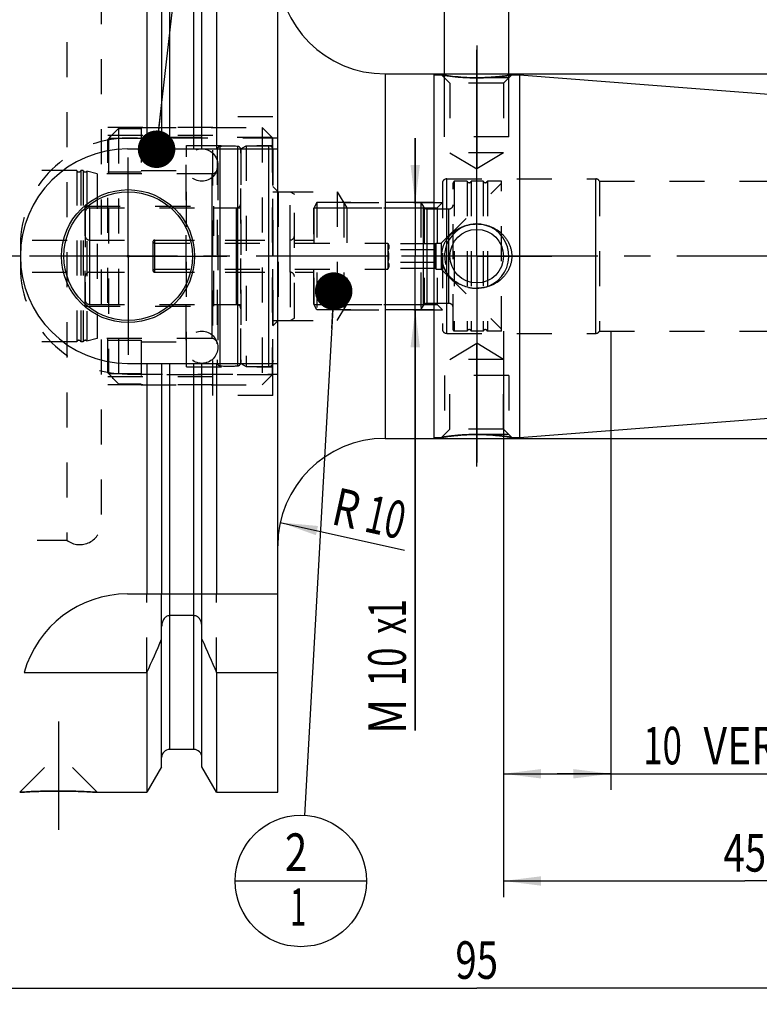
# Model space of a CAD drawing. Units: millimetres. Extents: x 0 to 594, y 0 to 420.
# Drawn here: x 267 to 336, y 150 to 242 of the extents above; entities that cross this region are included whole.
import ezdxf
from ezdxf.enums import TextEntityAlignment as Align

# ---------------------------------------------------------------- set-up
doc = ezdxf.new("R2010")
doc.units = ezdxf.units.MM
doc.header["$LTSCALE"] = 32.67
doc.linetypes.add('CENTER', pattern=[0.6, 0.375, -0.075, 0.075, -0.075])
doc.linetypes.add('HIDDEN', pattern=[0.2, 0.1, -0.1])
doc.layers.get('0').update_dxf_attribs({"linetype": 'CONTINUOUS'})
for name, color, linetype in [('10002541_HP_HL', 7, 'CONTINUOUS'), ('10083259#AF1_AXIS', 7, 'CONTINUOUS'), ('10083259#AF1_DIM', 7, 'CONTINUOUS'), ('10083259_CL', 7, 'CONTINUOUS'), ('10083259_HL', 7, 'CONTINUOUS'), ('30384314_CL', 7, 'CONTINUOUS'), ('30384314_HL', 7, 'CONTINUOUS'), ('30384331_CL', 7, 'CONTINUOUS'), ('30384331_HL', 7, 'CONTINUOUS'), ('30512788_HP_CL', 7, 'CONTINUOUS'), ('30512788_HP_HL', 7, 'CONTINUOUS'), ('30522180_AXIS', 7, 'CONTINUOUS'), ('30522180_DIM', 7, 'CONTINUOUS'), ('606203295-000-00-ED1_CL', 7, 'CONTINUOUS'), ('MN5218-50_HL', 7, 'CONTINUOUS')]:
    doc.layers.add(name, color=color, linetype=linetype)
doc.styles.get("Standard").update_dxf_attribs({"font": 'TXT.SHX', "width": 0.7})
doc.styles.add('TEXTSTYLE_3', font='gdt', dxfattribs={"width": 0.7})
doc.dimstyles.new('DIMSTYLE_1', dxfattribs={"dimtxt": 3.5, "dimasz": 3.5, "dimexe": 0.18, "dimexo": 0.0625, "dimgap": 0.09, "dimtad": 1, "dimdec": 3, "dimdsep": 46, "dimtxsty": 'STANDARD', "dimblk": '_FILLED', "dimblk1": '_FILLED', "dimblk2": '_FILLED', "dimcen": 0.09, "dimclrt": 2, "dimadec": 0, "dimazin": 0, "dimtp": 0.15, "dimtm": 0.15, "dimtfac": 1, "dimtdec": 3, "dimtofl": 0, "dimtmove": 0, "dimatfit": 3, "dimldrblk": '_FILLED', "dimfxl": 1, "dimtolj": 1, "dimarcsym": 0})
doc.dimstyles.new('DIMSTYLE_2', dxfattribs={"dimtxt": 3.5, "dimasz": 3.5, "dimexe": 0.18, "dimexo": 0.0625, "dimgap": 0.09, "dimtad": 1, "dimdec": 3, "dimdsep": 46, "dimtxsty": 'STANDARD', "dimblk": '_FILLED', "dimblk1": '_FILLED', "dimblk2": '_FILLED', "dimcen": 0.09, "dimclrt": 2, "dimadec": 0, "dimazin": 0, "dimtp": 0.1, "dimtm": 0.1, "dimtfac": 1, "dimtdec": 3, "dimtofl": 0, "dimtmove": 0, "dimatfit": 3, "dimldrblk": '_FILLED', "dimfxl": 1, "dimtolj": 1, "dimarcsym": 0})
doc.dimstyles.new('DIMSTYLE_3', dxfattribs={"dimtxt": 3.5, "dimasz": 3.5, "dimexe": 0.18, "dimexo": 0.0625, "dimgap": 0.09, "dimtad": 1, "dimdec": 3, "dimdsep": 46, "dimtxsty": 'STANDARD', "dimblk": '_FILLED', "dimblk1": '_FILLED', "dimblk2": '_FILLED', "dimcen": 0.09, "dimclrt": 2, "dimadec": 0, "dimazin": 0, "dimtp": 0.1, "dimtm": 0.1, "dimtfac": 1, "dimtdec": 3, "dimtofl": 0, "dimtmove": 0, "dimatfit": 3, "dimldrblk": '_FILLED', "dimfxl": 1, "dimtolj": 1, "dimarcsym": 0})
doc.dimstyles.new('DIMSTYLE_4', dxfattribs={"dimtxt": 3.5, "dimasz": 3.5, "dimexe": 0.18, "dimexo": 0.0625, "dimgap": 0.09, "dimtad": 1, "dimdec": 3, "dimdsep": 46, "dimtxsty": 'STANDARD', "dimblk": '_FILLED', "dimblk1": '_FILLED', "dimblk2": '_FILLED', "dimcen": 0.09, "dimclrt": 2, "dimadec": 0, "dimazin": 0, "dimtp": 0.05, "dimtm": 0.05, "dimtfac": 1, "dimtdec": 3, "dimtofl": 0, "dimtmove": 0, "dimatfit": 3, "dimldrblk": '_FILLED', "dimfxl": 1, "dimtolj": 1, "dimarcsym": 0})
doc.dimstyles.get("Standard").update_dxf_attribs({"dimtxt": 3.5, "dimasz": 3.5, "dimexe": 0.18, "dimexo": 0.0625, "dimgap": 0.09, "dimtad": 1, "dimdec": 3, "dimdsep": 46, "dimtxsty": 'STANDARD', "dimblk": '_FILLED', "dimblk1": '_FILLED', "dimblk2": '_FILLED', "dimcen": 0.09, "dimclrt": 2, "dimadec": 0, "dimazin": 0, "dimtol": 1, "dimtp": 0.005, "dimtm": 0.005, "dimtfac": 1, "dimtdec": 3, "dimtofl": 0, "dimtmove": 0, "dimatfit": 3, "dimldrblk": '_FILLED', "dimfxl": 1, "dimtolj": 1, "dimarcsym": 0})

# ---------------------------------------------------------------- blocks, each defined once
blk = doc.blocks.new('_FILLED')
at = {"color": 0, "linetype": 'BYBLOCK'}
blk.add_solid([(0, 0), (-1, 0.125), (-1, -0.125)], dxfattribs=at)
blk = doc.blocks.new('*D0')
at = {"layer": '30522180_DIM', "color": 3, "linetype": 'CONTINUOUS'}
for p, q in [((312.45, 213), (312.45, 160.23)), ((357.45, 204), (357.45, 160.23)), ((312.45, 161.73), (334.95, 161.73)), ((357.45, 161.73), (334.95, 161.73))]:
    blk.add_line(p, q, dxfattribs=at)
at = {"layer": '30522180_DIM', "color": 3, "linetype": 'CONTINUOUS', "xscale": 3.5, "yscale": 3.5, "zscale": 3.5, "rotation": 180}
blk.add_blockref('_FILLED', (312.45, 161.73), dxfattribs=at)
at = {"layer": '30522180_DIM', "color": 3, "linetype": 'CONTINUOUS', "xscale": 3.5, "yscale": 3.5, "zscale": 3.5}
blk.add_blockref('_FILLED', (357.45, 161.73), dxfattribs=at)
at = {"layer": '30522180_DIM', "color": 2, "linetype": 'CONTINUOUS', "width": 0.75}
blk.add_text('45', height=3.5, dxfattribs=at).set_placement((334.95, 162.605), align=Align.CENTER)
blk = doc.blocks.new('*D1')
at = {"layer": '30522180_DIM', "color": 3, "linetype": 'CONTINUOUS'}
for p, q in [((312.45, 213), (312.45, 170.23)), ((322.45, 213), (322.45, 170.23)), ((312.45, 171.73), (317.45, 171.73)), ((322.45, 171.73), (317.45, 171.73)), ((317.45, 171.73), (363.9, 171.73))]:
    blk.add_line(p, q, dxfattribs=at)
at = {"layer": '30522180_DIM', "color": 3, "linetype": 'CONTINUOUS', "xscale": 3.5, "yscale": 3.5, "zscale": 3.5, "rotation": 180}
blk.add_blockref('_FILLED', (312.45, 171.73), dxfattribs=at)
at = {"layer": '30522180_DIM', "color": 3, "linetype": 'CONTINUOUS', "xscale": 3.5, "yscale": 3.5, "zscale": 3.5}
blk.add_blockref('_FILLED', (322.45, 171.73), dxfattribs=at)
at = {"layer": '30522180_DIM', "color": 2, "linetype": 'CONTINUOUS'}
for s, width, p in [('10', 0.678571, (325.484, 172.605)), (' VERSTELLWEG', 0.801587, (330.234, 172.605))]:
    blk.add_text(s, height=3.5, dxfattribs=dict(at, width=width)).set_placement(p)
blk = doc.blocks.new('*D3')
at = {"layer": '10083259#AF1_DIM', "color": 3, "linetype": 'CONTINUOUS'}
blk.add_line((291.637, 195.166), (303.221, 192.596), dxfattribs=at)
at = {"layer": '10083259#AF1_DIM', "color": 3, "linetype": 'CONTINUOUS', "xscale": 3.5, "yscale": 3.5, "zscale": 3.5, "rotation": 167.4925210846}
blk.add_blockref('_FILLED', (291.637, 195.166), dxfattribs=at)
at = {"layer": '10083259#AF1_DIM', "color": 2, "linetype": 'CONTINUOUS'}
for s, width, p in [('R', 0.785714, (297.431, 194.777)), ('10', 0.678571, (301.092, 193.965))]:
    blk.add_text(s, height=3.5, rotation=-12.50748, dxfattribs=dict(at, width=width)).set_placement(p, align=Align.CENTER)
blk = doc.blocks.new('*D4')
at = {"layer": '10083259#AF1_DIM', "color": 3, "linetype": 'CONTINUOUS'}
for p, q in [((304.218, 225), (304.218, 231)), ((304.218, 231), (304.218, 220)), ((305.95, 225), (302.718, 225)), ((304.218, 175.75), (304.218, 220)), ((305.95, 215), (302.718, 215)), ((304.218, 215), (304.218, 175.75))]:
    blk.add_line(p, q, dxfattribs=at)
at = {"layer": '10083259#AF1_DIM', "color": 3, "linetype": 'CONTINUOUS', "xscale": 3.5, "yscale": 3.5, "zscale": 3.5}
for p, rotation in [((304.218, 225), 270), ((304.218, 215), 90)]:
    blk.add_blockref('_FILLED', p, dxfattribs=dict(at, rotation=rotation))
at = {"layer": '10083259#AF1_DIM', "color": 2, "linetype": 'CONTINUOUS'}
for s, width, p in [('x1', 0.642857, (303.343, 188)), ('10', 0.678571, (303.343, 183.5)), ('M', 0.857143, (303.343, 178.75))]:
    blk.add_text(s, height=3.5, rotation=90, dxfattribs=dict(at, width=width)).set_placement(p, align=Align.RIGHT)
blk = doc.blocks.new('*D5')
at = {"layer": '10083259#AF1_DIM', "color": 3, "linetype": 'CONTINUOUS'}
for p, q in [((306.95, 233), (306.95, 251.5)), ((312.95, 233), (312.95, 251.5)), ((306.95, 250), (300.95, 250)), ((300.95, 250), (309.95, 250)), ((334.108, 250), (309.95, 250)), ((312.95, 250), (334.108, 250))]:
    blk.add_line(p, q, dxfattribs=at)
at = {"layer": '10083259#AF1_DIM', "color": 3, "linetype": 'CONTINUOUS', "xscale": 3.5, "yscale": 3.5, "zscale": 3.5}
blk.add_blockref('_FILLED', (306.95, 250), dxfattribs=at)
at = {"layer": '10083259#AF1_DIM', "color": 3, "linetype": 'CONTINUOUS', "xscale": 3.5, "yscale": 3.5, "zscale": 3.5, "rotation": 180}
blk.add_blockref('_FILLED', (312.95, 250), dxfattribs=at)
at = {"layer": '10083259#AF1_DIM', "color": 2, "linetype": 'CONTINUOUS'}
for s, width, p in [('M', 0.857143, (320.108, 250.875)), ('6', 0.785714, (323.108, 250.875)), ('(', 0.428571, (325.858, 250.875)), ('4', 0.785714, (327.358, 250.875)), ('x)', 0.571429, (330.108, 250.875))]:
    blk.add_text(s, height=3.5, dxfattribs=dict(at, width=width)).set_placement(p)
blk = doc.blocks.new('*D6')
at = {"layer": '10083259#AF1_DIM', "color": 3, "linetype": 'CONTINUOUS'}
for p, q in [((262.45, 213), (262.45, 150.23)), ((357.45, 213), (357.45, 150.23)), ((262.45, 151.73), (309.95, 151.73)), ((357.45, 151.73), (309.95, 151.73))]:
    blk.add_line(p, q, dxfattribs=at)
at = {"layer": '10083259#AF1_DIM', "color": 3, "linetype": 'CONTINUOUS', "xscale": 3.5, "yscale": 3.5, "zscale": 3.5, "rotation": 180}
blk.add_blockref('_FILLED', (262.45, 151.73), dxfattribs=at)
at = {"layer": '10083259#AF1_DIM', "color": 3, "linetype": 'CONTINUOUS', "xscale": 3.5, "yscale": 3.5, "zscale": 3.5}
blk.add_blockref('_FILLED', (357.45, 151.73), dxfattribs=at)
at = {"layer": '10083259#AF1_DIM', "color": 2, "linetype": 'CONTINUOUS', "width": 0.75}
blk.add_text('95', height=3.5, dxfattribs=at).set_placement((309.95, 152.605), align=Align.CENTER)
blk = doc.blocks.new('*D7')
at = {"layer": '10083259#AF1_DIM', "color": 3, "linetype": 'CONTINUOUS'}
for p, q in [((305.95, 237), (408.95, 237)), ((407.45, 237), (407.45, 220)), ((407.45, 203), (407.45, 220)), ((305.95, 203), (408.95, 203))]:
    blk.add_line(p, q, dxfattribs=at)
at = {"layer": '10083259#AF1_DIM', "color": 3, "linetype": 'CONTINUOUS', "xscale": 3.5, "yscale": 3.5, "zscale": 3.5}
for p, rotation in [((407.45, 237), 90), ((407.45, 203), 270)]:
    blk.add_blockref('_FILLED', p, dxfattribs=dict(at, rotation=rotation))
at = {"layer": '10083259#AF1_DIM', "color": 2, "linetype": 'CONTINUOUS', "width": 0.75}
blk.add_text('34', height=3.5, rotation=90, dxfattribs=at).set_placement((406.575, 222.333), align=Align.CENTER)
at = {"layer": '10083259#AF1_DIM', "color": 2, "linetype": 'CONTINUOUS', "style": 'TEXTSTYLE_3'}
blk.add_text('n', height=3.5, rotation=90, dxfattribs=at).set_placement((406.575, 217.375), align=Align.CENTER)
blk = doc.blocks.new('BOMBALLOON_BL5', base_point=(293.553, 161.73))
at = {"layer": '606203295-000-00-ED1_CL', "color": 3, "linetype": 'CONTINUOUS'}
blk.add_line((287.428, 161.73), (299.678, 161.73), dxfattribs=at)
blk.add_circle((293.553, 161.73), 6.125, dxfattribs=at)
at = {"layer": '606203295-000-00-ED1_CL', "color": 2, "linetype": 'CONTINUOUS'}
for s, width, p in [('2', 0.785714, (292.073, 162.669)), ('1', 0.571429, (292.548, 157.556))]:
    blk.add_text(s, height=3.5, dxfattribs=dict(at, width=width)).set_placement(p)

msp = doc.modelspace()

# ---------------------------------------------------------------- linework, layer by layer
at = {"layer": '10002541_HP_HL', "color": 6, "linetype": 'HIDDEN'}
for p, q in [((282.82, 228.5), (282.82, 211.5)), ((285.82, 228.5), (285.82, 211.5))]:
    msp.add_line(p, q, dxfattribs=at)
for centre in [(284.32, 228.5), (284.32, 211.5)]:
    msp.add_circle(centre, 1.5, dxfattribs=at)
at = {"layer": '10083259#AF1_AXIS', "color": 3, "linetype": 'CENTER'}
for p, q in [((309.95, 227), (309.95, 240.6418)), ((309.95, 239.6316), (309.95, 228.1316)), ((309.95, 226), (309.95, 239.6316)), ((277.45, 220), (277.45, 229.2)), ((309.95, 220), (309.95, 227)), ((309.95, 220), (309.95, 226)), ((309.95, 220), (309.95, 226)), ((277.45, 220), (268.25, 220)), ((277.45, 220), (277.45, 210.8)), ((277.45, 220), (286.65, 220)), ((309.95, 220), (302.95, 220)), ((309.95, 220), (303.95, 220)), ((309.95, 220), (303.95, 220)), ((309.95, 220), (316.95, 220)), ((309.95, 220), (315.95, 220)), ((309.95, 220), (315.95, 220)), ((309.95, 220), (309.95, 213)), ((309.95, 220), (309.95, 214)), ((309.95, 220), (309.95, 214)), ((309.95, 214), (309.95, 200.3684)), ((309.95, 213), (309.95, 200.6058)), ((309.95, 200.3684), (309.95, 211.8684)), ((270.95, 176.6), (270.95, 166.51))]:
    msp.add_line(p, q, dxfattribs=at)
at = {"layer": '10083259_CL', "color": 7, "linetype": 'CONTINUOUS'}
for p, q in [((279.2024, 270), (279.2024, 230)), ((285.6976, 270), (285.6976, 230)), ((291.4, 170), (291.4, 270)), ((280.575, 267.6226), (280.575, 230)), ((284.325, 230), (284.325, 267.6226)), ((301.4, 237), (305.95, 237)), ((305.95, 237), (305.95, 203)), ((305.95, 236.9), (306.6816, 236.9)), ((313.2184, 236.9), (313.95, 236.9)), ((313.95, 236.9235), (356.5285, 233.5725)), ((313.95, 236.9235), (313.95, 203.0765)), ((277.4, 230), (291.4, 230)), ((277.4, 210), (291.4, 210)), ((279.2024, 210), (279.2024, 188.5)), ((280.575, 210), (280.575, 188.5)), ((284.325, 188.5), (284.325, 210)), ((285.6976, 210), (285.6976, 188.5)), ((313.95, 203.0765), (356.5285, 206.4275)), ((301.4, 203), (305.95, 203)), ((305.95, 203.1), (306.6816, 203.1)), ((313.2184, 203.1), (313.95, 203.1)), ((277.4, 188.5), (291.4, 188.5)), ((283.575, 186.4776), (281.325, 186.4776)), ((280.575, 172.3774), (280.575, 185.4556)), ((284.325, 172.3774), (284.325, 185.4556)), ((267.7631, 181.1702), (279.2024, 181.1702)), ((279.2024, 181.1702), (279.2024, 170)), ((285.6976, 181.1702), (291.4, 181.1702)), ((285.6976, 181.1702), (285.6976, 170)), ((283.575, 174), (281.325, 174)), ((280.575, 172.3774), (279.2024, 170)), ((285.6976, 170), (284.325, 172.3774)), ((274.56, 170), (279.2024, 170)), ((285.6976, 170), (291.4, 170))]:
    msp.add_line(p, q, dxfattribs=at)
at = {"layer": '10083259_CL', "color": 9, "linetype": 'CONTINUOUS'}
for p, q in [((281.325, 230), (281.325, 266)), ((283.575, 230), (283.575, 266)), ((301.4, 237), (301.4, 203)), ((307.15, 212.8), (307.15, 227.2)), ((321.05, 212.8), (321.05, 227.2)), ((281.325, 174), (281.325, 210)), ((283.575, 174), (283.575, 210))]:
    msp.add_line(p, q, dxfattribs=at)
at = {"layer": '10083259_CL', "color": 7, "linetype": 'CONTINUOUS'}
for centre, radius in [((277.45, 220), 6.2), ((277.45, 220), 6), ((309.95, 220), 2.5), ((277.45, 220), 0.1)]:
    msp.add_circle(centre, radius, dxfattribs=at)
for centre, radius, start, end in [((301.4, 247), 10, 180, 270), ((277.4, 220), 10, 90, 270), ((309.9498, 220.5323), 3.5323, 257.249279, 270.003733), ((301.4, 193), 10, 90, 180), ((277.4, 178.5), 10, 90, 164.512726), ((37.8522, 289.4345), 264.5204, 335.840076, 336.577071), ((527.0478, 289.4345), 264.5204, 203.422929, 204.159924), ((281.325, 173.25), 0.75, 90, 180), ((283.575, 173.25), 0.75, 0, 90)]:
    msp.add_arc(centre, radius, start, end, dxfattribs=at)
at = {"layer": '10083259_CL', "color": 3, "linetype": 'CONTINUOUS'}
msp.add_arc((309.95, 220), 3, 255, 195, dxfattribs=at)
at = {"layer": '10083259_CL', "color": 7, "linetype": 'CONTINUOUS'}
for points, knots in [([(309.95, 236.6316), (309.5473, 236.6316), (308.7923, 236.6549), (307.7927, 236.7428), (307.1069, 236.8332), (306.7716, 236.8854), (306.6816, 236.9)], [0, 0, 0, 0, 0.3680037, 0.6898563, 0.9166526, 1, 1, 1, 1]), ([(313.2184, 236.9), (313.2181, 236.8999), (313.2166, 236.8998), (313.2134, 236.8991), (313.2079, 236.8983), (313.2004, 236.8971), (313.1907, 236.8955), (313.1734, 236.8928), (313.1467, 236.8885), (313.1084, 236.8824), (313.062, 236.8752), (313.0076, 236.8669), (312.9456, 236.8575), (312.8762, 236.8473), (312.7697, 236.8319), (312.6204, 236.8113), (312.4231, 236.7858), (312.2035, 236.7597), (311.9644, 236.7339), (311.6138, 236.7004), (311.1451, 236.6651), (310.5572, 236.6379), (310.1545, 236.6316), (309.95, 236.6316)], [0, 0, 0, 0, 0.0003347, 0.0013381, 0.0030091, 0.0053453, 0.0083435, 0.012, 0.0212673, 0.0330993, 0.0474368, 0.0642101, 0.0833409, 0.1047439, 0.1283278, 0.1816535, 0.2425243, 0.3101289, 0.3836599, 0.4623252, 0.6319842, 0.8131375, 1, 1, 1, 1]), ([(306.6816, 220), (306.6816, 220.1027), (306.6932, 220.3083), (306.745, 220.6125), (306.8301, 220.909), (306.9469, 221.1942), (307.0935, 221.4652), (307.2673, 221.7191), (307.466, 221.9541), (307.7602, 222.2393), (308.1778, 222.5407), (308.6435, 222.7602), (309.0349, 222.8841), (309.436, 222.9731), (309.7448, 223), (309.95, 223)], [0, 0, 0, 0, 0.0626286, 0.1252373, 0.1878113, 0.2503413, 0.3128265, 0.3752734, 0.4376947, 0.5001066, 0.6248289, 0.7496945, 0.8122545, 0.8748522, 1, 1, 1, 1]), ([(309.95, 223), (310.1552, 223), (310.464, 222.9731), (310.8651, 222.8841), (311.2565, 222.7602), (311.7222, 222.5407), (312.1398, 222.2393), (312.434, 221.9541), (312.6327, 221.7191), (312.8065, 221.4652), (312.9531, 221.1942), (313.0699, 220.909), (313.155, 220.6125), (313.2068, 220.3083), (313.2184, 220.1027), (313.2184, 220)], [0, 0, 0, 0, 0.1251478, 0.1877455, 0.2503055, 0.3751711, 0.4998934, 0.5623053, 0.6247266, 0.6871735, 0.7496587, 0.8121887, 0.8747627, 0.9373714, 1, 1, 1, 1]), ([(309.1701, 217.0871), (309.002, 217.1252), (308.6711, 217.2264), (308.2036, 217.4507), (307.7765, 217.7443), (307.4019, 218.1025), (307.0921, 218.5184), (306.8593, 218.9826), (306.7144, 219.4818), (306.6816, 219.8275), (306.6816, 220)], [0, 0, 0, 0, 0.1251401, 0.2501366, 0.3750118, 0.4998343, 0.6246954, 0.7496717, 0.8747881, 1, 1, 1, 1]), ([(313.2184, 220), (313.2184, 219.8973), (313.2068, 219.6917), (313.155, 219.3875), (313.0699, 219.091), (312.9531, 218.8058), (312.8065, 218.5348), (312.6327, 218.2809), (312.434, 218.0459), (312.1398, 217.7607), (311.7222, 217.4593), (311.2565, 217.2398), (310.8651, 217.1159), (310.464, 217.0269), (310.1552, 217), (309.95, 217)], [0, 0, 0, 0, 0.0626286, 0.1252373, 0.1878113, 0.2503413, 0.3128265, 0.3752734, 0.4376947, 0.5001066, 0.6248289, 0.7496945, 0.8122545, 0.8748522, 1, 1, 1, 1]), ([(306.6816, 203.1), (306.6819, 203.1001), (306.6834, 203.1002), (306.6866, 203.1009), (306.6921, 203.1017), (306.6996, 203.1029), (306.7093, 203.1045), (306.7266, 203.1072), (306.7533, 203.1115), (306.7916, 203.1176), (306.838, 203.1248), (306.8924, 203.1331), (306.9544, 203.1425), (307.0238, 203.1527), (307.1303, 203.1681), (307.2796, 203.1887), (307.4769, 203.2142), (307.6965, 203.2403), (307.9356, 203.2661), (308.2862, 203.2996), (308.7549, 203.3349), (309.3428, 203.3621), (309.7455, 203.3684), (309.95, 203.3684)], [0, 0, 0, 0, 0.0003347, 0.0013381, 0.0030091, 0.0053453, 0.0083435, 0.012, 0.0212673, 0.0330993, 0.0474368, 0.0642101, 0.0833409, 0.1047439, 0.1283278, 0.1816535, 0.2425243, 0.3101289, 0.3836599, 0.4623252, 0.6319842, 0.8131375, 1, 1, 1, 1]), ([(309.95, 203.3684), (310.1545, 203.3684), (310.4593, 203.3636), (310.8617, 203.348), (311.1544, 203.3322), (311.4373, 203.3129), (311.7081, 203.2906), (311.9644, 203.2661), (312.2035, 203.2403), (312.4231, 203.2142), (312.5925, 203.1923), (312.7163, 203.1755), (312.7997, 203.1638), (312.8762, 203.1527), (312.9456, 203.1425), (313.0076, 203.1331), (313.062, 203.1248), (313.1023, 203.1185), (313.1306, 203.114), (313.1488, 203.1112), (313.1648, 203.1086), (313.1788, 203.1064), (313.1907, 203.1045), (313.2004, 203.1029), (313.2071, 203.1018), (313.2114, 203.1011), (313.2139, 203.1007), (313.2157, 203.1005), (313.2172, 203.1001), (313.2178, 203.1002), (313.2184, 203.0999), (313.2184, 203.1)], [0, 0, 0, 0, 0.1868607, 0.2785115, 0.3680175, 0.4546525, 0.537679, 0.6163435, 0.6898738, 0.7574779, 0.8183481, 0.8460042, 0.8716734, 0.8952571, 0.9166598, 0.9357905, 0.9525637, 0.966901, 0.9731341, 0.9787329, 0.9836904, 0.9880001, 0.9916565, 0.9946548, 0.9969909, 0.9979097, 0.9986619, 0.9992471, 0.9996653, 0.9999163, 1, 1, 1, 1]), ([(281.325, 186.4776), (281.2959, 186.4776), (281.2375, 186.4729), (281.124, 186.4454), (280.992, 186.3796), (280.8592, 186.2642), (280.7177, 186.078), (280.6043, 185.8053), (280.575, 185.5719), (280.575, 185.4556)], [0, 0, 0, 0, 0.0626067, 0.1252159, 0.2501566, 0.375218, 0.5003612, 0.7500558, 1, 1, 1, 1]), ([(284.325, 185.4556), (284.325, 185.5719), (284.2957, 185.8053), (284.1823, 186.078), (284.0408, 186.2642), (283.908, 186.3796), (283.776, 186.4454), (283.6625, 186.4729), (283.6041, 186.4776), (283.575, 186.4776)], [0, 0, 0, 0, 0.2499442, 0.4996388, 0.624782, 0.7498434, 0.8747841, 0.9373933, 1, 1, 1, 1]), ([(267.34, 170), (267.3415, 170.0002), (267.3475, 170.0004), (267.361, 170.0015), (267.3835, 170.0029), (267.4148, 170.005), (267.4549, 170.0076), (267.5255, 170.0122), (267.6345, 170.0191), (267.7892, 170.0285), (267.9744, 170.0391), (268.1879, 170.0506), (268.5223, 170.0672), (268.9919, 170.087), (269.6044, 170.1062), (270.2651, 170.1189), (270.719, 170.1218), (270.95, 170.1218)], [0, 0, 0, 0, 0.0012508, 0.0049992, 0.0112327, 0.0199307, 0.0310647, 0.0445984, 0.0786847, 0.1217622, 0.1733092, 0.2327244, 0.2993436, 0.4512982, 0.6230611, 0.8081741, 1, 1, 1, 1]), ([(270.95, 170.1218), (271.181, 170.1218), (271.6349, 170.1189), (272.2956, 170.1062), (272.9081, 170.087), (273.3777, 170.0672), (273.7121, 170.0506), (273.9256, 170.0391), (274.1108, 170.0285), (274.2655, 170.0191), (274.3745, 170.0122), (274.4452, 170.0076), (274.4851, 170.005), (274.5169, 170.0029), (274.5364, 170.0016), (274.5498, 170.0007), (274.5534, 170.0004), (274.5615, 170), (274.56, 170)], [0, 0, 0, 0, 0.1918259, 0.3769389, 0.5487018, 0.7006565, 0.7672756, 0.8266909, 0.8782378, 0.9213153, 0.9554016, 0.9689353, 0.9800693, 0.9887673, 0.9950008, 0.9971866, 0.9987492, 1, 1, 1, 1])]:
    msp.add_open_spline(points, degree=3, knots=knots, dxfattribs=at)
at = {"layer": '10083259_HL', "color": 6, "linetype": 'HIDDEN'}
for p, q in [((271.75, 246.5), (271.75, 193.5)), ((274.95, 244.9), (274.95, 195.1)), ((306.6816, 236.9), (307.45, 236.1316)), ((306.6816, 236.9), (306.6844, 236.8996)), ((313.2184, 236.9), (312.45, 236.1316)), ((312.95, 236.6316), (306.95, 236.6316)), ((306.95, 231.1316), (306.95, 236.6316)), ((312.45, 236.1316), (307.45, 236.1316)), ((307.45, 236.1316), (307.45, 229.6316)), ((312.45, 236.1316), (312.45, 229.6316)), ((312.95, 231.1316), (312.95, 236.6316)), ((285.35, 207), (285.35, 233)), ((290.95, 233), (285.35, 233)), ((290.95, 207), (290.95, 233)), ((285.35, 232), (274.95, 232)), ((285.35, 231.25), (274.95, 231.25)), ((291.4, 231), (277.4, 231)), ((312.95, 231.1316), (306.95, 231.1316)), ((312.45, 229.6316), (307.45, 229.6316)), ((307.45, 229.6316), (309.95, 228.1294)), ((312.45, 229.6316), (309.95, 228.1294)), ((306.75, 226.8), (306.75, 213.2)), ((307.15, 227.2), (321.05, 227.2)), ((321.3964, 227), (355.45, 227)), ((321.3964, 227), (321.3964, 213)), ((290.95, 226.5), (291.45, 226)), ((291.45, 226), (291.45, 214)), ((291.45, 226), (296.9491, 226)), ((296.9491, 226), (296.9491, 214)), ((296.9491, 226), (297.8504, 224.5)), ((297.55, 225), (306.75, 225)), ((297.55, 225), (297.55, 215)), ((306.25, 224.5), (306.75, 225)), ((297.8504, 224.5), (306.25, 224.5)), ((297.8504, 224.5), (297.8504, 215.5)), ((306.25, 224.5), (306.25, 215.5)), ((267.4, 221), (267.4, 219)), ((296.9491, 214), (297.8504, 215.5)), ((297.55, 215), (306.75, 215)), ((297.8504, 215.5), (306.25, 215.5)), ((306.25, 215.5), (306.75, 215)), ((290.95, 213.5), (291.45, 214)), ((291.45, 214), (296.9491, 214)), ((307.15, 212.8), (321.05, 212.8)), ((321.3964, 213), (355.45, 213)), ((307.45, 210.3684), (309.95, 211.8706)), ((312.45, 210.3684), (309.95, 211.8706)), ((312.45, 210.3684), (307.45, 210.3684)), ((307.45, 203.8684), (307.45, 210.3684)), ((312.45, 203.8684), (312.45, 210.3684)), ((285.35, 208.75), (274.95, 208.75)), ((277.4, 209), (291.4, 209)), ((312.95, 208.8684), (306.95, 208.8684)), ((306.95, 208.8684), (306.95, 203.3684)), ((312.95, 208.8684), (312.95, 203.3684)), ((285.35, 208), (274.95, 208)), ((290.95, 207), (285.35, 207)), ((306.6816, 203.1), (307.45, 203.8684)), ((312.45, 203.8684), (307.45, 203.8684)), ((313.2184, 203.1), (312.45, 203.8684)), ((312.95, 203.3684), (306.95, 203.3684)), ((313.2184, 203.1), (313.2156, 203.1004)), ((262.45, 193.5), (271.75, 193.5)), ((279.2024, 181.1702), (279.2024, 188.5)), ((280.575, 185.4556), (280.575, 188.5)), ((284.325, 185.4556), (284.325, 188.5)), ((285.6976, 181.1702), (285.6976, 188.5)), ((267.3401, 170.0001), (270.94, 173.6)), ((270.94, 173.6), (270.96, 173.6)), ((274.5599, 170.0001), (270.96, 173.6)), ((267.34, 170), (267.3419, 170)), ((267.3453, 170.0004), (267.3402, 170)), ((274.5495, 170.0007), (274.3282, 170.0151)), ((274.56, 170), (274.5495, 170.0007)), ((274.5581, 170), (274.56, 170))]:
    msp.add_line(p, q, dxfattribs=at)
for centre, radius, start, end in [((309.95, 256.2685), 19.6369, 269.566461, 269.999902), ((309.9499, 256.2762), 19.6446, 270.000181, 271.297441), ((309.9407, 256.5784), 19.9469, 271.304437, 275.928008), ((277.4, 221), 10, 90, 180), ((307.15, 226.8), 0.4, 90, 180), ((321.05, 226.8), 0.4, 30, 90), ((277.4, 219), 10, 180, 270), ((307.15, 213.2), 0.4, 180, 270), ((321.05, 213.2), 0.4, 270, 330), ((310.11, 181.971), 21.4054, 95.928032, 99.216449), ((309.9593, 183.4216), 19.9469, 91.304437, 95.928008), ((309.9501, 183.7238), 19.6446, 90.000181, 91.297441), ((309.95, 183.7315), 19.6369, 89.566461, 89.999902), ((272.95, 195.1), 2, 233.130102, 360), ((270.954, 116.4599), 53.6619, 90.17929, 93.855911), ((270.95, 116.7444), 53.3774, 90.000037, 90.176013), ((270.95, 116.751), 53.3708, 89.736208, 89.999991), ((270.9407, 116.3202), 53.8016, 86.390158, 89.728429)]:
    msp.add_arc(centre, radius, start, end, dxfattribs=at)
for points, knots in [([(306.6844, 236.8996), (307.0153, 236.846), (307.6747, 236.7545), (308.7146, 236.6609), (309.4231, 236.635), (309.8014, 236.6322)], [0, 0, 0, 0, 0.3211527, 0.6375423, 1, 1, 1, 1]), ([(312.0007, 236.7381), (312.0883, 236.7472), (312.2552, 236.7655), (312.458, 236.7903), (312.6069, 236.8097), (312.7076, 236.8233), (312.8003, 236.8363), (312.8847, 236.8485), (312.9602, 236.8597), (313.0266, 236.8697), (313.0759, 236.8774), (313.1106, 236.8828), (313.1328, 236.8863), (313.1526, 236.8894), (313.1697, 236.8922), (313.1843, 236.8945), (313.1948, 236.8962), (313.2019, 236.8973), (313.2062, 236.898), (313.2098, 236.8986), (313.2128, 236.8991), (313.2152, 236.8995), (313.2167, 236.8997), (313.2176, 236.8999), (313.218, 236.9), (313.2182, 236.8999), (313.2184, 236.9), (313.2184, 236.9)], [0, 0, 0, 0, 0.2150028, 0.4098945, 0.4988761, 0.5817203, 0.6580601, 0.7275357, 0.7897998, 0.8445233, 0.8914014, 0.9118117, 0.9301608, 0.9464207, 0.9605658, 0.9725738, 0.9824256, 0.9865375, 0.9901047, 0.9931257, 0.9955991, 0.9975238, 0.9988991, 0.9993807, 0.9997247, 0.9999312, 1, 1, 1, 1]), ([(306.6816, 220), (306.6816, 219.8973), (306.6932, 219.6917), (306.745, 219.3875), (306.8301, 219.091), (306.9469, 218.8058), (307.0935, 218.5348), (307.2673, 218.2809), (307.466, 218.0459), (307.7602, 217.7607), (308.1778, 217.4593), (308.6435, 217.2398), (309.0349, 217.1159), (309.436, 217.0269), (309.7448, 217), (309.95, 217)], [0, 0, 0, 0, 0.0626286, 0.1252373, 0.1878113, 0.2503413, 0.3128265, 0.3752734, 0.4376947, 0.5001066, 0.6248289, 0.7496945, 0.8122545, 0.8748522, 1, 1, 1, 1]), ([(313.2156, 203.1004), (312.8847, 203.154), (312.2253, 203.2455), (311.1854, 203.3391), (310.4769, 203.365), (310.0986, 203.3678)], [0, 0, 0, 0, 0.3211521, 0.6375419, 1, 1, 1, 1])]:
    msp.add_open_spline(points, degree=3, knots=knots, dxfattribs=at)
at = {"layer": '30384314_CL', "color": 9, "linetype": 'CONTINUOUS'}
for p, q in [((290.55, 230.3), (290.55, 209.7)), ((273.85, 224.5), (273.85, 215.5)), ((292.55, 218.5), (292.55, 221.5))]:
    msp.add_line(p, q, dxfattribs=at)
at = {"layer": '30384314_HL', "color": 6, "linetype": 'HIDDEN'}
for p, q in [((287.95, 230.0113), (288.45, 230.3)), ((287.95, 209.9887), (287.95, 230.0113)), ((288.45, 230.3), (288.45, 209.7)), ((288.45, 230.3), (290.55, 230.3)), ((290.95, 229.9), (290.95, 210.1)), ((290.95, 226), (292.55, 226)), ((292.55, 221.5), (292.55, 226)), ((292.55, 226), (292.95, 225.7691)), ((292.95, 214.2309), (292.95, 225.7691)), ((273.45, 224.1), (273.45, 215.9)), ((273.85, 224.5), (287.95, 224.5)), ((273.85, 221.5), (292.55, 221.5)), ((273.85, 218.5), (292.55, 218.5)), ((292.55, 218.5), (292.55, 214)), ((273.85, 215.5), (287.95, 215.5)), ((290.95, 214), (292.55, 214)), ((292.55, 214), (292.95, 214.2309)), ((287.95, 209.9887), (288.45, 209.7)), ((288.45, 209.7), (290.55, 209.7))]:
    msp.add_line(p, q, dxfattribs=at)
for centre, start, end in [((290.55, 229.9), 0, 90), ((273.85, 224.1), 90, 180), ((273.85, 221.9), 180, 270), ((292.55, 221.9), 270, 360), ((273.85, 218.1), 90, 180), ((292.55, 218.1), 0, 90), ((273.85, 215.9), 180, 270), ((290.55, 210.1), 270, 360)]:
    msp.add_arc(centre, 0.4, start, end, dxfattribs=at)
at = {"layer": '30384331_CL', "color": 9, "linetype": 'CONTINUOUS'}
for p, q in [((286.0259, 209.7706), (286.0259, 230.2294)), ((287.6741, 209.7706), (287.6741, 230.2294)), ((285.25, 227.675), (285.25, 212.325)), ((287.55, 215.5), (287.55, 224.5))]:
    msp.add_line(p, q, dxfattribs=at)
at = {"layer": '30384331_HL', "color": 6, "linetype": 'HIDDEN'}
for p, q in [((285.75, 229.9303), (285.75, 229.9248)), ((285.75, 229.9248), (285.75, 210.0752)), ((287.95, 229.9303), (287.95, 229.9248)), ((287.95, 229.9248), (287.95, 210.0752)), ((272.6564, 228), (250.045, 228)), ((272.6564, 228), (272.6564, 212)), ((273.0436, 228), (273.0436, 212)), ((273.2564, 228), (273.0436, 228)), ((273.2564, 228), (273.2564, 212)), ((273.608, 227.9274), (273.608, 212.0726)), ((274.55, 227.675), (273.608, 227.9274)), ((274.55, 227.675), (274.55, 212.325)), ((285.25, 227.675), (274.55, 227.675)), ((273.45, 215.35), (273.45, 224.65)), ((273.45, 224.65), (285.45, 224.65)), ((285.45, 215.35), (285.45, 224.65)), ((285.45, 224.5), (287.55, 224.5)), ((261.963, 221.5), (273.45, 221.5)), ((261.963, 218.5), (273.45, 218.5)), ((273.45, 215.35), (285.45, 215.35)), ((285.45, 215.5), (287.55, 215.5)), ((274.55, 212.325), (273.608, 212.0726)), ((285.25, 212.325), (274.55, 212.325)), ((272.6564, 212), (250.045, 212)), ((273.2564, 212), (273.0436, 212)), ((285.75, 210.0697), (285.75, 210.0752)), ((287.95, 210.0697), (287.95, 210.0752))]:
    msp.add_line(p, q, dxfattribs=at)
for centre, radius, start, end in [((286.05, 229.9303), 0.3, 94.605875, 180), ((286.85, 220), 10.2625, 85.394125, 94.605875), ((287.65, 229.9303), 0.3, 0, 85.394125), ((272.85, 228.05), 0.2, 194.477512, 345.522488), ((273.45, 228.05), 0.2, 194.477512, 322.19437), ((285.25, 228.175), 0.5, 270, 360), ((287.55, 224.9), 0.4, 270, 360), ((287.55, 215.1), 0.4, 0, 90), ((272.85, 211.95), 0.2, 14.477512, 165.522488), ((273.45, 211.95), 0.2, 37.80563, 165.522488), ((285.25, 211.825), 0.5, 0, 90), ((286.05, 210.0697), 0.3, 180, 265.394125), ((286.85, 220), 10.2625, 265.394125, 274.605875), ((287.65, 210.0697), 0.3, 274.605875, 360)]:
    msp.add_arc(centre, radius, start, end, dxfattribs=at)
at = {"layer": '30512788_HP_CL', "color": 9, "linetype": 'CONTINUOUS'}
for p, q in [((304.9809, 215.4), (304.9809, 224.6)), ((305.3274, 215.6), (305.3274, 224.4)), ((307.35, 215.6), (307.35, 224.4)), ((279.95, 218.5), (279.95, 221.5))]:
    msp.add_line(p, q, dxfattribs=at)
at = {"layer": '30512788_HP_HL', "color": 6, "linetype": 'HIDDEN'}
for p, q in [((306.65, 221.2), (312.25, 226.8)), ((307.85, 227), (307.75, 226.8268)), ((307.75, 213.1732), (307.75, 226.8268)), ((309.0564, 227), (307.85, 227)), ((307.85, 227), (307.85, 213)), ((309.0564, 227), (309.0564, 213)), ((310.5564, 227), (309.4436, 227)), ((309.4436, 227), (309.4436, 213)), ((310.5564, 227), (310.5564, 213)), ((312.25, 227), (310.9436, 227)), ((310.9436, 227), (310.9436, 213)), ((312.25, 213), (312.25, 227)), ((295.05, 225), (294.75, 224.4804)), ((304.75, 225), (295.05, 225)), ((295.05, 225), (295.05, 215)), ((304.75, 225), (304.75, 215)), ((304.75, 225), (304.9809, 224.6)), ((294.75, 215.5196), (294.75, 224.4804)), ((294.7613, 224.5), (305.0628, 224.5)), ((294.7613, 224.5), (294.7613, 215.5)), ((305.0628, 224.5), (305.0628, 215.5)), ((305.3274, 224.4), (307.35, 224.4)), ((279.75, 221.3), (279.75, 218.7)), ((279.75, 221.3), (279.9232, 221.2)), ((279.95, 221.5), (294.75, 221.5)), ((279.9232, 221.2), (279.9232, 218.8)), ((279.9232, 221.2), (301.65, 221.2)), ((301.65, 221.2), (301.65, 218.8)), ((301.65, 221.2), (301.6762, 221.1547)), ((306.1238, 221.1547), (301.6762, 221.1547)), ((306.1238, 220.5774), (301.6762, 220.5774)), ((306.1238, 221.1547), (306.15, 221.2)), ((306.15, 221.2), (306.65, 221.2)), ((306.15, 221.2), (306.15, 218.8)), ((306.65, 221.2), (306.65, 218.8)), ((279.75, 218.7), (279.9232, 218.8)), ((279.9232, 218.8), (301.65, 218.8)), ((301.65, 218.8), (301.6762, 218.8453)), ((306.1238, 219.4226), (301.6762, 219.4226)), ((306.1238, 218.8453), (301.6762, 218.8453)), ((306.1238, 218.8453), (306.15, 218.8)), ((306.15, 218.8), (306.65, 218.8)), ((306.65, 218.8), (312.25, 213.2)), ((279.95, 218.5), (294.75, 218.5)), ((295.05, 215), (294.75, 215.5196)), ((294.7613, 215.5), (305.0628, 215.5)), ((304.75, 215), (295.05, 215)), ((304.75, 215), (304.9809, 215.4)), ((305.3274, 215.6), (307.35, 215.6)), ((307.85, 213), (307.75, 213.1732)), ((309.0564, 213), (307.85, 213)), ((310.5564, 213), (309.4436, 213)), ((312.25, 213), (310.9436, 213))]:
    msp.add_line(p, q, dxfattribs=at)
for centre, radius, start, end in [((309.25, 227.05), 0.2, 194.477512, 345.522488), ((310.75, 227.05), 0.2, 194.477512, 345.522488), ((305.3274, 224.8), 0.4, 210, 270), ((307.35, 224.8), 0.4, 270, 360), ((279.95, 221.3), 0.2, 90, 180), ((279.95, 218.7), 0.2, 180, 270), ((305.3274, 215.2), 0.4, 90, 150), ((307.35, 215.2), 0.4, 0, 90), ((309.25, 212.95), 0.2, 14.477512, 165.522488), ((310.75, 212.95), 0.2, 14.477512, 165.522488)]:
    msp.add_arc(centre, radius, start, end, dxfattribs=at)
for points, knots in [([(301.6762, 221.1547), (301.6895, 221.1316), (301.7139, 221.0852), (301.7428, 221.0132), (301.7612, 220.94), (301.7676, 220.866), (301.7612, 220.792), (301.7428, 220.7188), (301.7139, 220.6469), (301.6895, 220.6004), (301.6762, 220.5774)], [0, 0, 0, 0, 0.1308214, 0.2572483, 0.379798, 0.5, 0.620202, 0.7427517, 0.8691786, 1, 1, 1, 1]), ([(301.7655, 220), (301.7655, 220.0976), (301.7484, 220.2931), (301.7032, 220.4835), (301.6762, 220.5774)], [0, 0, 0, 0, 0.4998924, 1, 1, 1, 1]), ([(306.1238, 220.5774), (306.1105, 220.6004), (306.0861, 220.6469), (306.0572, 220.7188), (306.0388, 220.792), (306.0324, 220.866), (306.0388, 220.94), (306.0572, 221.0132), (306.0861, 221.0852), (306.1105, 221.1316), (306.1238, 221.1547)], [0, 0, 0, 0, 0.1308214, 0.2572483, 0.379798, 0.5, 0.620202, 0.7427517, 0.8691786, 1, 1, 1, 1]), ([(306.0345, 220), (306.0345, 220.0976), (306.0516, 220.2931), (306.0968, 220.4835), (306.1238, 220.5774)], [0, 0, 0, 0, 0.4998924, 1, 1, 1, 1]), ([(301.6762, 219.4226), (301.7032, 219.5165), (301.7484, 219.7069), (301.7655, 219.9024), (301.7655, 220)], [0, 0, 0, 0, 0.5001076, 1, 1, 1, 1]), ([(306.1238, 219.4226), (306.0968, 219.5165), (306.0516, 219.7069), (306.0345, 219.9024), (306.0345, 220)], [0, 0, 0, 0, 0.5001076, 1, 1, 1, 1]), ([(301.6762, 219.4226), (301.6895, 219.3996), (301.7139, 219.3531), (301.7428, 219.2812), (301.7612, 219.208), (301.7676, 219.134), (301.7612, 219.06), (301.7428, 218.9868), (301.7139, 218.9148), (301.6895, 218.8684), (301.6762, 218.8453)], [0, 0, 0, 0, 0.1308214, 0.2572483, 0.379798, 0.5, 0.620202, 0.7427517, 0.8691786, 1, 1, 1, 1]), ([(306.1238, 218.8453), (306.1105, 218.8684), (306.0861, 218.9148), (306.0572, 218.9868), (306.0388, 219.06), (306.0324, 219.134), (306.0388, 219.208), (306.0572, 219.2812), (306.0861, 219.3531), (306.1105, 219.3996), (306.1238, 219.4226)], [0, 0, 0, 0, 0.1308214, 0.2572483, 0.379798, 0.5, 0.620202, 0.7427517, 0.8691786, 1, 1, 1, 1])]:
    msp.add_open_spline(points, degree=3, knots=knots, dxfattribs=at)
at = {"layer": '30522180_AXIS', "color": 3, "linetype": 'CENTER'}
msp.add_line((360.45, 220), (209.55, 220), dxfattribs=at)
at = {"layer": 'MN5218-50_HL', "color": 6, "linetype": 'HIDDEN'}
for p, q in [((276.55, 231.8995), (276.55, 208.1005)), ((276.55, 231.8995), (278.65, 231.8995)), ((278.65, 232), (278.65, 227.8484)), ((278.65, 232), (289.95, 232)), ((289.95, 232), (289.95, 208)), ((289.95, 232), (290.95, 231)), ((275.55, 209.1098), (275.55, 230.8902)), ((275.6298, 230.9709), (275.6298, 209.0291)), ((278.65, 230.9709), (275.6298, 230.9709)), ((290.8702, 231.0798), (278.65, 231.0798)), ((290.8702, 231.0798), (290.8702, 208.9202)), ((290.95, 209), (290.95, 231)), ((282.9, 209.675), (282.9, 230.325)), ((282.9, 230.325), (290.95, 230.325)), ((275.55, 227.8484), (278.65, 227.8484)), ((278.65, 228), (282.9, 228)), ((275.55, 212.1516), (278.65, 212.1516)), ((278.65, 212.1516), (278.65, 208)), ((278.65, 212), (282.9, 212)), ((282.9, 209.675), (290.95, 209.675)), ((278.65, 209.0291), (275.6298, 209.0291)), ((290.8702, 208.9202), (278.65, 208.9202)), ((289.95, 208), (290.95, 209)), ((276.55, 208.1005), (278.65, 208.1005)), ((278.65, 208), (289.95, 208))]:
    msp.add_line(p, q, dxfattribs=at)
for points in [[(275.55, 230.8902), (275.8832, 231.2268), (276.2165, 231.5632), (276.55, 231.8995)], [(276.55, 208.1005), (276.2165, 208.4368), (275.8832, 208.7732), (275.55, 209.1098)]]:
    msp.add_open_spline(points, degree=3, dxfattribs=at)

# ---------------------------------------------------------------- block references
at = {"layer": '606203295-000-00-ED1_CL', "color": 3, "linetype": 'CONTINUOUS'}
msp.add_blockref('BOMBALLOON_BL5', (293.5529, 161.7301), dxfattribs=at)

# ---------------------------------------------------------------- dimensions: what is measured, and where the dimension line sits
at = {"layer": '10083259#AF1_DIM', "color": 3, "linetype": 'CONTINUOUS'}
for base, p1, p2, angle, text, dimstyle, picture, middle in [((306.95, 250), (312.95, 233), (306.95, 233), 180, 'M<>(4:FID_15262x)', 'DIMSTYLE_4', '*D5', (327.1079, 252.625)), ((407.45, 203), (305.95, 237), (305.95, 203), 270, '%%c<>', 'DIMSTYLE_1', '*D7', (405.9358, 217.7836)), ((304.2177, 215), (305.95, 225), (305.95, 215), 270, 'M<>x1', 'DIMSTYLE_2', '*D4', (303.3289, 178.5225))]:
    dim = msp.add_linear_dim(base=base, p1=p1, p2=p2, angle=angle, text=text, dimstyle=dimstyle, dxfattribs=at)
    dim.commit()
    dim.dimension.update_dxf_attribs({"geometry": picture, "text_midpoint": middle, "dimtype": 160})
dim = msp.add_linear_dim(base=(262.45, 151.7301), p1=(357.45, 213), p2=(262.45, 213), angle=180, dimstyle='DIMSTYLE_1', dxfattribs=at)
dim.commit()
dim.dimension.update_dxf_attribs({"geometry": '*D6', "text_midpoint": (307.325, 154.3551), "dimtype": 160})
dim = msp.add_radius_dim(center=(301.4, 193), mpoint=(291.6373, 195.1657), dimstyle='DIMSTYLE_3', dxfattribs=at)
dim.commit()
dim.dimension.update_dxf_attribs({"geometry": '*D3', "text_midpoint": (298.2566, 195.8605), "dimtype": 164})
at = {"layer": '30522180_DIM', "color": 3, "linetype": 'CONTINUOUS'}
dim = msp.add_linear_dim(base=(312.45, 161.7301), p1=(357.45, 204), p2=(312.45, 213), angle=180, dimstyle='DIMSTYLE_1', dxfattribs=at)
dim.commit()
dim.dimension.update_dxf_attribs({"geometry": '*D0', "text_midpoint": (332.325, 164.3551), "dimtype": 160})
dim = msp.add_linear_dim(base=(322.45, 171.7301), p1=(312.45, 213), p2=(322.45, 213), text='<> VERSTELLWEG', dimstyle='DIMSTYLE_2', dxfattribs=at)
dim.commit()
dim.dimension.update_dxf_attribs({"geometry": '*D1', "text_midpoint": (344.6919, 174.3551), "dimtype": 160})

# ---------------------------------------------------------------- leaders
at = {"layer": '606203295-000-00-ED1_CL', "color": 3, "linetype": 'CONTINUOUS'}
for points in [[(280.1002, 229.9702), (285.7034, 278.9147)], [(296.6151, 216.7387), (293.8934, 167.8456)]]:
    msp.add_leader(points, dimstyle='STANDARD', override={"dimtad": 0, "dimldrblk": 'DOT'}, dxfattribs=at)

doc.saveas('drawing.dxf')
